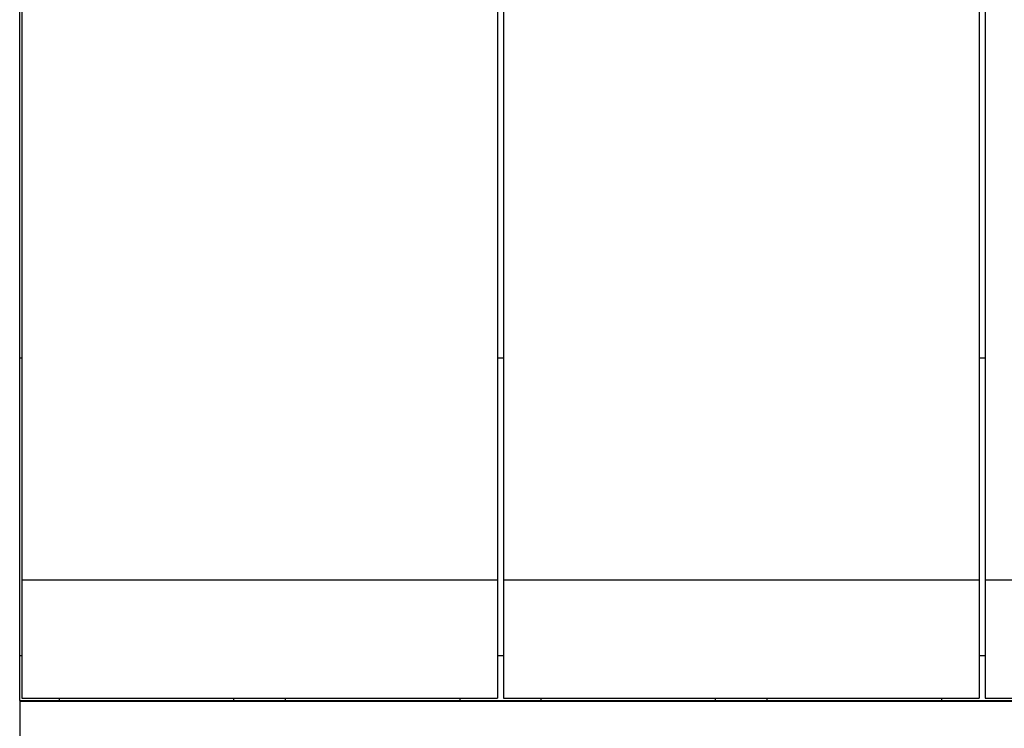
# Model space of a CAD drawing. Units: millimetres. Extents: x -1170 to -873, y -1143 to -933.
# Drawn here: x -1150 to -1137, y -991 to -982 of the extents above; entities that cross this region are included whole.
import ezdxf

# ---------------------------------------------------------------- set-up
doc = ezdxf.new("R2010")
doc.units = ezdxf.units.MM
doc.layers.add('1', color=7, linetype='Continuous')

# ---------------------------------------------------------------- blocks, each defined once
blk = doc.blocks.new('L-L_ST_GN_6021-select_2__36', base_point=(-2287.1, -1981.809))
at = {"color": 7, "linetype": 'Continuous'}
for p, q in [((-2287.1, -1963.57), (-2287.1, -1978.777)), ((-2275.1, -1963.57), (-2275.1, -1978.777)), ((-2275.1, -1978.777), (-2287.1, -1978.777)), ((-2287.1, -1978.777), (-2287.1, -1981.752)), ((-2275.1, -1978.777), (-2275.1, -1981.752)), ((-2287.1, -1981.752), (-2275.1, -1981.752)), ((-2286.15, -1981.809), (-2286.15, -1981.752)), ((-2281.75, -1981.809), (-2281.75, -1981.752)), ((-2280.45, -1981.752), (-2280.45, -1981.809)), ((-2276.05, -1981.752), (-2276.05, -1981.809))]:
    blk.add_line(p, q, dxfattribs=at)
blk = doc.blocks.new('L-L_ST_GN_6021-select_3__37', base_point=(-2274.95, -1981.809))
at = {"color": 7, "linetype": 'Continuous'}
for p, q in [((-2274.95, -1963.57), (-2274.95, -1978.777)), ((-2274.95, -1978.777), (-2274.95, -1981.752)), ((-2262.95, -1978.777), (-2274.95, -1978.777)), ((-2274.95, -1981.752), (-2262.95, -1981.752))]:
    blk.add_line(p, q, dxfattribs=at)
blk = doc.blocks.new('L_L_8_GEH_GN_6021-select__39', base_point=(-2299.3, -2017.215))
at = {"color": 7, "linetype": 'Continuous'}
for p, q in [((-2299.3, -1973.169), (-2299.3, -1960.637)), ((-2299.3, -1973.169), (-2299.25, -1973.169)), ((-2299.3, -1980.673), (-2299.3, -1973.169)), ((-2287.25, -1973.169), (-2287.1, -1973.169)), ((-2275.1, -1973.169), (-2274.95, -1973.169)), ((-2299.3, -1981.809), (-2299.3, -1980.673)), ((-2299.3, -1981.809), (-2250.7, -1981.809)), ((-2299.3, -1981.809), (-2299.3, -1981.816)), ((-2299.3, -1981.816), (-2299.3, -1981.832)), ((-2299.3, -1981.832), (-2299.3, -1983.216))]:
    blk.add_line(p, q, dxfattribs=at)
at = {"color": 2, "linetype": 'Continuous'}
for p, q in [((-2299.3, -1980.673), (-2299.25, -1980.673)), ((-2287.25, -1980.673), (-2287.1, -1980.673)), ((-2275.1, -1980.673), (-2274.95, -1980.673)), ((-2299.3, -1981.816), (-2250.7, -1981.816)), ((-2299.3, -1981.832), (-2250.7, -1981.832))]:
    blk.add_line(p, q, dxfattribs=at)
blk = doc.blocks.new('L-L_ST_GN_6021-select__40', base_point=(-2299.25, -1981.809))
at = {"color": 7, "linetype": 'Continuous'}
for p, q in [((-2299.25, -1963.57), (-2299.25, -1978.777)), ((-2287.25, -1963.57), (-2287.25, -1978.777)), ((-2287.25, -1978.777), (-2299.25, -1978.777)), ((-2299.25, -1978.777), (-2299.25, -1981.752)), ((-2287.25, -1978.777), (-2287.25, -1981.752)), ((-2299.25, -1981.752), (-2287.25, -1981.752)), ((-2298.3, -1981.809), (-2298.3, -1981.752)), ((-2293.9, -1981.809), (-2293.9, -1981.752)), ((-2292.6, -1981.752), (-2292.6, -1981.809)), ((-2288.2, -1981.752), (-2288.2, -1981.809))]:
    blk.add_line(p, q, dxfattribs=at)
blk = doc.blocks.new('IB_IL_24_DO_32_HD_PAC-select__41', base_point=(-2299.3, -2017.215))
for name, p in [('L-L_ST_GN_6021-select__40', (-2299.25, -1981.809)), ('L-L_ST_GN_6021-select_2__36', (-2287.1, -1981.809)), ('L-L_ST_GN_6021-select_3__37', (-2274.95, -1981.809)), ('L_L_8_GEH_GN_6021-select__39', (-2299.3, -2017.215))]:
    blk.add_blockref(name, p)
blk = doc.blocks.new('SA_Rechts1', base_point=(-2276.2, -1988.977))
blk.add_blockref('IB_IL_24_DO_32_HD_PAC-select__41', (-2299.3, -2017.215))
blk = doc.blocks.new('1')
at = {"xscale": 0.5, "yscale": 0.5, "zscale": 0.5}
blk.add_blockref('SA_Rechts1', (-1138.1, -994.489), dxfattribs=at)

msp = doc.modelspace()

# ---------------------------------------------------------------- block references
at = {"layer": '1'}
msp.add_blockref('1', (0, 0), dxfattribs=at)

doc.saveas('drawing.dxf')
